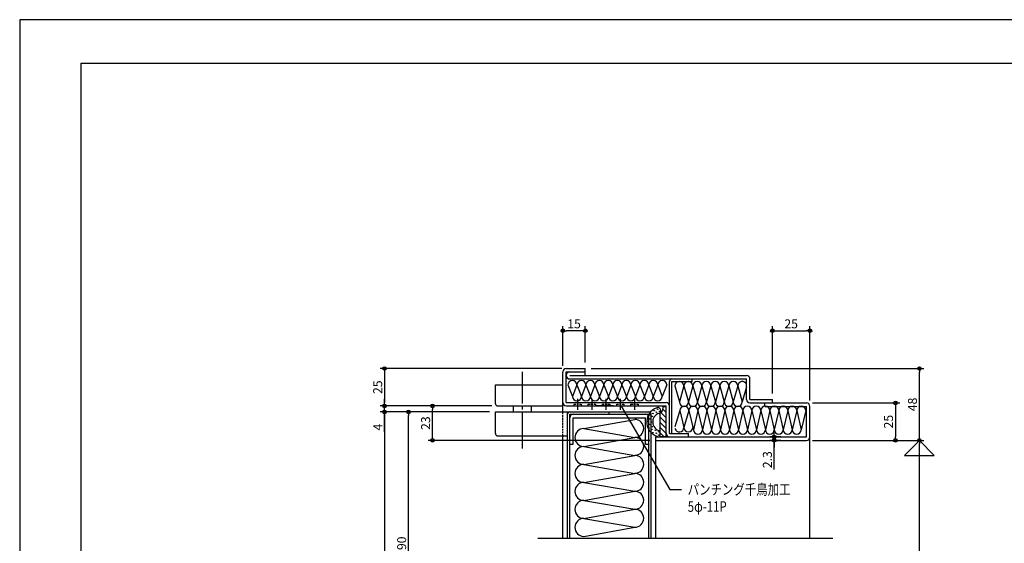
# Model space of a CAD drawing. Units: millimetres. Extents: x 94 to 1776, y 56 to 1244.
# Drawn here: x 94 to 751, y 894 to 1244 of the extents above; entities that cross this region are included whole.
import ezdxf
from ezdxf.enums import TextEntityAlignment as Align

# ---------------------------------------------------------------- set-up
doc = ezdxf.new("R2010")
doc.units = ezdxf.units.MM
doc.header["$LTSCALE"] = 2
doc.linetypes.add('NEA_cnt3', pattern=[15, 12, -1, 1, -1])
doc.linetypes.add('NEA_HID2', pattern=[3, 2, -1])
doc.layers.get('DEFPOINTS').update_dxf_attribs({"color": 252})
for name, color, linetype in [('00Waku', 30, 'Continuous'), ('02Dim', 3, 'Continuous'), ('03Text', 4, 'Continuous'), ('08Door', 140, 'Continuous')]:
    doc.layers.add(name, color=color, linetype=linetype)
doc.layers.add('xmag', color=8, linetype='Continuous', plot=False)
doc.styles.add('dimtxt', font='romans.shx', dxfattribs={"width": 0.8, "bigfont": 'extfont.shx'})
doc.styles.add('neatxt', font='romans.shx', dxfattribs={"width": 0.8, "bigfont": 'extfont.shx'})
doc.dimstyles.new('nea-dim-2', dxfattribs={"dimscale": 2, "dimtxt": 3, "dimasz": 1.2, "dimexe": 1.5, "dimexo": 2, "dimgap": 0.8, "dimtad": 1, "dimdec": 1, "dimrnd": 0.1, "dimdsep": 46, "dimlunit": 6, "dimtxsty": 'dimtxt', "dimblk": 'ORIGIN2', "dimcen": 2.5, "dimclrd": 256, "dimclre": 256, "dimclrt": 4, "dimadec": 0, "dimazin": 0, "dimtfac": 1, "dimtdec": 1, "dimtix": 1, "dimtmove": 1, "dimatfit": 3, "dimldrblk": 'OPEN30', "dimfxl": 2, "dimtfill": 1, "dimtfillclr": 256, "dimtolj": 1, "dimlwd": -1, "dimlwe": -1, "dimarcsym": 0})

# ---------------------------------------------------------------- blocks, each defined once
blk = doc.blocks.new('_Origin2')
at = {"color": 0, "linetype": 'ByBlock', "lineweight": -2}
blk.add_line((-0.5, 0), (-1, 0), dxfattribs=at)
for radius in [0.5, 0.25]:
    blk.add_circle((0, 0), radius, dxfattribs=at)
blk = doc.blocks.new('*D28')
at = {"layer": '02Dim', "ltscale": 3, "transparency": 16777216}
for p, q in [((623.16, 962.97), (697.59, 962.97)), ((694.59, 333.84), (694.59, 960.57)), ((522.46, 331.44), (697.59, 331.44))]:
    blk.add_line(p, q, dxfattribs=at)
at = {"layer": 'DEFPOINTS', "color": 0, "ltscale": 3, "transparency": 16777216}
for p in [(619.16, 962.97), (694.59, 962.97), (518.46, 331.44)]:
    blk.add_point(p, dxfattribs=at)
at = {"layer": '02Dim', "ltscale": 3, "transparency": 16777216, "xscale": 2.4, "yscale": 2.4, "zscale": 2.4}
for p, rotation in [((694.59, 962.97), 90), ((694.59, 331.44), 270)]:
    blk.add_blockref('_Origin2', p, dxfattribs=dict(at, rotation=rotation))
at = {"layer": '02Dim', "color": 4, "ltscale": 3, "transparency": 16777216, "insert": (689.99, 647.21), "char_height": 6, "attachment_point": 5, "rotation": 90, "style": 'dimtxt', "bg_fill": 3, "box_fill_scale": 1.1, "bg_fill_color": 256, "bg_fill_true_color": 13158600, "bg_fill_transparency": 0}
blk.add_mtext('\\A1;2000', dxfattribs=at)
blk = doc.blocks.new('_Open30')
at = {"color": 0, "linetype": 'ByBlock', "lineweight": -2}
for p, q in [((-1, 0.27), (0, 0)), ((0, 0), (-1, -0.27)), ((0, 0), (-1, 0))]:
    blk.add_line(p, q, dxfattribs=at)
blk = doc.blocks.new('*D29')
at = {"layer": '02Dim', "ltscale": 3, "transparency": 16777216}
for p, q in [((407.46, 981.97), (334.4, 981.97)), ((337.4, 979.57), (337.4, 339.84)), ((404.46, 337.44), (334.4, 337.44))]:
    blk.add_line(p, q, dxfattribs=at)
at = {"layer": 'DEFPOINTS', "color": 0, "ltscale": 3, "transparency": 16777216}
for p in [(411.46, 981.97), (337.4, 337.44), (408.46, 337.44)]:
    blk.add_point(p, dxfattribs=at)
at = {"layer": '02Dim', "ltscale": 3, "transparency": 16777216, "xscale": 2.4, "yscale": 2.4, "zscale": 2.4}
for p, rotation in [((337.4, 981.97), 90), ((337.4, 337.44), 270)]:
    blk.add_blockref('_Origin2', p, dxfattribs=dict(at, rotation=rotation))
at = {"layer": '02Dim', "color": 4, "ltscale": 3, "transparency": 16777216, "insert": (332.8, 659.71), "char_height": 6, "attachment_point": 5, "rotation": 90, "style": 'dimtxt', "bg_fill": 3, "box_fill_scale": 1.1, "bg_fill_color": 256, "bg_fill_true_color": 13158600, "bg_fill_transparency": 0}
blk.add_mtext('\\A1;DH.2013', dxfattribs=at)
blk = doc.blocks.new('*D41')
at = {"layer": '02Dim', "ltscale": 3, "transparency": 16777216}
for p, q in [((475.46, 1010.97), (697.59, 1010.97)), ((694.59, 965.37), (694.59, 1008.57)), ((623.16, 962.97), (697.59, 962.97))]:
    blk.add_line(p, q, dxfattribs=at)
at = {"layer": 'DEFPOINTS', "color": 0, "ltscale": 3, "transparency": 16777216}
for p in [(471.46, 1010.97), (694.59, 1010.97), (619.16, 962.97)]:
    blk.add_point(p, dxfattribs=at)
at = {"layer": '02Dim', "ltscale": 3, "transparency": 16777216, "xscale": 2.4, "yscale": 2.4, "zscale": 2.4}
for p, rotation in [((694.59, 1010.97), 90), ((694.59, 962.97), 270)]:
    blk.add_blockref('_Origin2', p, dxfattribs=dict(at, rotation=rotation))
at = {"layer": '02Dim', "color": 4, "ltscale": 3, "transparency": 16777216, "insert": (689.99, 986.97), "char_height": 6, "attachment_point": 5, "rotation": 90, "style": 'dimtxt', "bg_fill": 3, "box_fill_scale": 1.1, "bg_fill_color": 256, "bg_fill_true_color": 13158600, "bg_fill_transparency": 0}
blk.add_mtext('\\A1;48', dxfattribs=at)
blk = doc.blocks.new('*D42')
at = {"layer": '02Dim', "ltscale": 3, "transparency": 16777216}
for p, q in [((407.46, 981.97), (350.4, 981.97)), ((353.4, 804.37), (353.4, 979.57)), ((457.06, 801.97), (350.4, 801.97))]:
    blk.add_line(p, q, dxfattribs=at)
at = {"layer": 'DEFPOINTS', "color": 0, "ltscale": 3, "transparency": 16777216}
for p in [(353.4, 981.97), (411.46, 981.97), (461.06, 801.97)]:
    blk.add_point(p, dxfattribs=at)
at = {"layer": '02Dim', "ltscale": 3, "transparency": 16777216, "xscale": 2.4, "yscale": 2.4, "zscale": 2.4}
for p, rotation in [((353.4, 981.97), 90), ((353.4, 801.97), 270)]:
    blk.add_blockref('_Origin2', p, dxfattribs=dict(at, rotation=rotation))
at = {"layer": '02Dim', "color": 4, "ltscale": 3, "transparency": 16777216, "insert": (348.8, 891.97), "char_height": 6, "attachment_point": 5, "rotation": 90, "style": 'dimtxt', "bg_fill": 3, "box_fill_scale": 1.1, "bg_fill_color": 256, "bg_fill_true_color": 13158600, "bg_fill_transparency": 0}
blk.add_mtext('\\A1;190', dxfattribs=at)
blk = doc.blocks.new('*D47')
at = {"layer": '02Dim', "ltscale": 3, "transparency": 16777216}
for p, q in [((408.96, 985.97), (366.4, 985.97)), ((369.4, 965.37), (369.4, 983.57)), ((514.46, 962.97), (366.4, 962.97))]:
    blk.add_line(p, q, dxfattribs=at)
at = {"layer": 'DEFPOINTS', "color": 0, "ltscale": 3, "transparency": 16777216}
for p in [(369.4, 985.97), (412.96, 985.97), (518.46, 962.97)]:
    blk.add_point(p, dxfattribs=at)
at = {"layer": '02Dim', "ltscale": 3, "transparency": 16777216, "xscale": 2.4, "yscale": 2.4, "zscale": 2.4}
for p, rotation in [((369.4, 985.97), 90), ((369.4, 962.97), 270)]:
    blk.add_blockref('_Origin2', p, dxfattribs=dict(at, rotation=rotation))
at = {"layer": '02Dim', "color": 4, "ltscale": 3, "transparency": 16777216, "insert": (364.8, 974.47), "char_height": 6, "attachment_point": 5, "rotation": 90, "style": 'dimtxt', "bg_fill": 3, "box_fill_scale": 1.1, "bg_fill_color": 256, "bg_fill_true_color": 13158600, "bg_fill_transparency": 0}
blk.add_mtext('\\A1;23', dxfattribs=at)
blk = doc.blocks.new('*D48')
at = {"layer": '02Dim', "ltscale": 3, "transparency": 16777216}
for p, q in [((455.74, 1010.97), (334.4, 1010.97)), ((337.4, 1008.57), (337.4, 988.37)), ((408.96, 985.97), (334.4, 985.97))]:
    blk.add_line(p, q, dxfattribs=at)
at = {"layer": 'DEFPOINTS', "color": 0, "ltscale": 3, "transparency": 16777216}
for p in [(459.74, 1010.97), (337.4, 985.97), (412.96, 985.97)]:
    blk.add_point(p, dxfattribs=at)
at = {"layer": '02Dim', "ltscale": 3, "transparency": 16777216, "xscale": 2.4, "yscale": 2.4, "zscale": 2.4}
for p, rotation in [((337.4, 1010.97), 90), ((337.4, 985.97), 270)]:
    blk.add_blockref('_Origin2', p, dxfattribs=dict(at, rotation=rotation))
at = {"layer": '02Dim', "color": 4, "ltscale": 3, "transparency": 16777216, "insert": (332.8, 998.47), "char_height": 6, "attachment_point": 5, "rotation": 90, "style": 'dimtxt', "bg_fill": 3, "box_fill_scale": 1.1, "bg_fill_color": 256, "bg_fill_true_color": 13158600, "bg_fill_transparency": 0}
blk.add_mtext('\\A1;25', dxfattribs=at)
blk = doc.blocks.new('*D49')
at = {"layer": '02Dim', "ltscale": 3, "transparency": 16777216}
for p, q in [((337.4, 988.37), (337.4, 990.77)), ((408.96, 985.97), (334.4, 985.97)), ((407.46, 981.97), (334.4, 981.97)), ((337.4, 981.97), (337.4, 985.97)), ((337.4, 981.97), (337.4, 985.97)), ((337.4, 968.56), (337.4, 981.97)), ((337.4, 979.57), (337.4, 977.17))]:
    blk.add_line(p, q, dxfattribs=at)
at = {"layer": 'DEFPOINTS', "color": 0, "ltscale": 3, "transparency": 16777216}
for p in [(337.4, 985.97), (411.46, 981.97), (412.96, 985.97)]:
    blk.add_point(p, dxfattribs=at)
at = {"layer": '02Dim', "ltscale": 3, "transparency": 16777216, "xscale": 2.4, "yscale": 2.4, "zscale": 2.4}
for p, rotation in [((337.4, 985.97), 270), ((337.4, 981.97), 90)]:
    blk.add_blockref('_Origin2', p, dxfattribs=dict(at, rotation=rotation))
at = {"layer": '02Dim', "color": 4, "ltscale": 3, "transparency": 16777216, "insert": (332.8, 971.87), "char_height": 6, "attachment_point": 5, "rotation": 90, "style": 'dimtxt', "bg_fill": 3, "box_fill_scale": 1.1, "bg_fill_color": 256, "bg_fill_true_color": 13158600, "bg_fill_transparency": 0}
blk.add_mtext('\\A1;4', dxfattribs=at)
blk = doc.blocks.new('*D53')
at = {"layer": '02Dim', "ltscale": 3, "transparency": 16777216}
for p, q in [((623.16, 987.97), (681.59, 987.97)), ((678.59, 985.57), (678.59, 965.37)), ((623.16, 962.97), (681.59, 962.97))]:
    blk.add_line(p, q, dxfattribs=at)
at = {"layer": 'DEFPOINTS', "color": 0, "ltscale": 3, "transparency": 16777216}
for p in [(619.16, 987.97), (619.16, 962.97), (678.59, 962.97)]:
    blk.add_point(p, dxfattribs=at)
at = {"layer": '02Dim', "ltscale": 3, "transparency": 16777216, "xscale": 2.4, "yscale": 2.4, "zscale": 2.4}
for p, rotation in [((678.59, 987.97), 90), ((678.59, 962.97), 270)]:
    blk.add_blockref('_Origin2', p, dxfattribs=dict(at, rotation=rotation))
at = {"layer": '02Dim', "color": 4, "ltscale": 3, "transparency": 16777216, "insert": (673.99, 975.47), "char_height": 6, "attachment_point": 5, "rotation": 90, "style": 'dimtxt', "bg_fill": 3, "box_fill_scale": 1.1, "bg_fill_color": 256, "bg_fill_true_color": 13158600, "bg_fill_transparency": 0}
blk.add_mtext('\\A1;25', dxfattribs=at)
blk = doc.blocks.new('*D61')
at = {"layer": '02Dim', "ltscale": 3, "transparency": 16777216}
for p, q in [((596.46, 994.27), (596.46, 1039.19)), ((621.46, 989.67), (621.46, 1039.19)), ((598.86, 1036.19), (619.06, 1036.19))]:
    blk.add_line(p, q, dxfattribs=at)
at = {"layer": 'DEFPOINTS', "color": 0, "ltscale": 3, "transparency": 16777216}
for p in [(621.46, 1036.19), (596.46, 990.27), (621.46, 985.67)]:
    blk.add_point(p, dxfattribs=at)
at = {"layer": '02Dim', "ltscale": 3, "transparency": 16777216, "xscale": 2.4, "yscale": 2.4, "zscale": 2.4, "rotation": 180}
blk.add_blockref('_Origin2', (596.46, 1036.19), dxfattribs=at)
at = {"layer": '02Dim', "ltscale": 3, "transparency": 16777216, "xscale": 2.4, "yscale": 2.4, "zscale": 2.4}
blk.add_blockref('_Origin2', (621.46, 1036.19), dxfattribs=at)
at = {"layer": '02Dim', "color": 4, "ltscale": 3, "transparency": 16777216, "insert": (608.96, 1040.79), "char_height": 6, "attachment_point": 5, "style": 'dimtxt', "bg_fill": 3, "box_fill_scale": 1.1, "bg_fill_color": 256, "bg_fill_true_color": 13158600, "bg_fill_transparency": 0}
blk.add_mtext('\\A1;25', dxfattribs=at)
blk = doc.blocks.new('*D62')
at = {"layer": '02Dim', "ltscale": 3, "transparency": 16777216}
for p, q in [((456.46, 1012.67), (456.46, 1039.21)), ((471.46, 1014.97), (471.46, 1039.21)), ((469.06, 1036.21), (458.86, 1036.21))]:
    blk.add_line(p, q, dxfattribs=at)
at = {"layer": 'DEFPOINTS', "color": 0, "ltscale": 3, "transparency": 16777216}
for p in [(456.46, 1008.67), (471.46, 1010.97)]:
    blk.add_point(p, dxfattribs=at)
at = {"layer": '02Dim', "ltscale": 3, "transparency": 16777216, "xscale": 2.4, "yscale": 2.4, "zscale": 2.4, "rotation": 180}
blk.add_blockref('_Origin2', (456.46, 1036.21), dxfattribs=at)
at = {"layer": '02Dim', "ltscale": 3, "transparency": 16777216, "xscale": 2.4, "yscale": 2.4, "zscale": 2.4}
blk.add_blockref('_Origin2', (471.46, 1036.21), dxfattribs=at)
at = {"layer": '02Dim', "color": 4, "ltscale": 3, "transparency": 16777216, "insert": (463.96, 1040.81), "char_height": 6, "attachment_point": 5, "style": 'dimtxt', "bg_fill": 3, "box_fill_scale": 1.1, "bg_fill_color": 256, "bg_fill_true_color": 13158600, "bg_fill_transparency": 0}
blk.add_mtext('\\A1;15', dxfattribs=at)
at = {"layer": 'DEFPOINTS', "color": 0, "ltscale": 3, "transparency": 16777216}
blk.add_point((456.46, 1036.21), dxfattribs=at)
blk = doc.blocks.new('*D84')
at = {"layer": '02Dim', "ltscale": 3, "transparency": 16777216}
for p, q in [((597.67, 967.67), (597.67, 970.07)), ((602.13, 965.27), (594.67, 965.27)), ((602.13, 962.97), (594.67, 962.97)), ((597.67, 962.97), (597.67, 965.27)), ((597.67, 962.97), (597.67, 965.27)), ((597.67, 943.46), (597.67, 962.97)), ((597.67, 960.57), (597.67, 958.17))]:
    blk.add_line(p, q, dxfattribs=at)
at = {"layer": 'DEFPOINTS', "color": 0, "ltscale": 3, "transparency": 16777216}
for p in [(597.67, 965.27), (606.13, 965.27), (606.13, 962.97)]:
    blk.add_point(p, dxfattribs=at)
at = {"layer": '02Dim', "ltscale": 3, "transparency": 16777216, "xscale": 2.4, "yscale": 2.4, "zscale": 2.4}
for p, rotation in [((597.67, 965.27), 270), ((597.67, 962.97), 90)]:
    blk.add_blockref('_Origin2', p, dxfattribs=dict(at, rotation=rotation))
at = {"layer": '02Dim', "color": 4, "ltscale": 3, "transparency": 16777216, "insert": (593.07, 950.09), "char_height": 6, "attachment_point": 5, "rotation": 90, "style": 'dimtxt', "bg_fill": 3, "box_fill_scale": 1.1, "bg_fill_color": 256, "bg_fill_true_color": 13158600, "bg_fill_transparency": 0}
blk.add_mtext('\\A1;2.3', dxfattribs=at)

msp = doc.modelspace()

# ---------------------------------------------------------------- linework, layer by layer
at = {"layer": '08Door', "color": 93, "linetype": 'NEA_cnt3'}
msp.add_line((429.459, 957.531), (429.459, 1008.67), dxfattribs=at)
at = {"layer": '08Door', "ltscale": 3}
for p, q in [((456.459, 988.27), (456.459, 1008.67)), ((456.459, 999.67), (456.459, 1006.37)), ((458.759, 1010.97), (471.459, 1010.97)), ((458.759, 1008.67), (471.459, 1008.67)), ((458.759, 1006.37), (458.759, 1008.67)), ((458.759, 988.27), (458.759, 1006.37)), ((461.059, 1008.67), (471.459, 1008.67)), ((461.059, 1006.37), (471.459, 1006.37)), ((461.059, 1006.27), (461.059, 1006.37)), ((461.059, 1006.27), (579.159, 1006.27)), ((471.459, 1006.37), (471.459, 1010.97)), ((471.459, 1006.37), (471.459, 1008.67)), ((411.459, 999.97), (456.459, 999.97)), ((411.459, 987.47), (411.459, 999.97)), ((461.059, 1003.97), (579.159, 1003.97)), ((527.759, 967.57), (527.759, 1002.37)), ((529.359, 967.57), (529.359, 1002.37)), ((529.359, 1002.37), (542.759, 1002.37)), ((542.759, 1002.37), (542.759, 1003.97)), ((579.159, 990.27), (579.159, 1003.97)), ((581.459, 990.27), (581.459, 1003.97)), ((456.459, 981.97), (456.459, 995.97)), ((456.459, 981.97), (456.459, 988.27)), ((458.759, 988.27), (525.459, 988.27)), ((581.459, 990.27), (596.459, 990.27)), ((581.459, 987.97), (619.159, 987.97)), ((591.459, 985.67), (591.459, 987.97)), ((596.459, 987.97), (596.459, 990.27)), ((411.459, 981.97), (459.459, 981.97)), ((411.459, 967.47), (411.459, 981.97)), ((412.959, 985.97), (456.459, 985.97)), ((423.459, 981.97), (423.459, 985.97)), ((435.459, 981.97), (435.459, 985.97)), ((458.759, 985.97), (525.459, 985.97)), ((459.459, 981.97), (513.859, 981.97)), ((459.459, 940.168), (459.459, 981.97)), ((461.059, 981.97), (513.859, 981.97)), ((461.059, 980.37), (513.859, 980.37)), ((461.059, 980.37), (513.859, 980.37)), ((461.059, 940.168), (461.059, 980.37)), ((490.259, 985.97), (478.659, 985.97)), ((487.459, 980.37), (487.459, 981.97)), ((487.459, 980.37), (487.459, 981.97)), ((513.859, 897.73), (513.859, 980.37)), ((515.459, 940.168), (515.459, 980.37)), ((525.459, 967.57), (525.459, 985.97)), ((591.459, 985.67), (619.159, 985.67)), ((619.159, 965.27), (619.159, 985.67)), ((619.159, 965.27), (619.159, 985.67)), ((621.459, 897.73), (621.459, 985.67)), ((463.359, 978.07), (511.559, 978.07)), ((463.359, 978.07), (511.559, 978.07)), ((463.359, 960.37), (463.359, 978.07)), ((463.359, 960.37), (463.359, 978.07)), ((511.559, 960.37), (511.559, 978.07)), ((511.559, 960.37), (511.559, 978.07)), ((527.759, 967.57), (540.459, 967.57)), ((540.459, 965.27), (540.459, 967.57)), ((412.959, 965.97), (459.459, 965.97)), ((456.459, 940.168), (456.459, 965.97)), ((461.059, 960.37), (463.359, 960.37)), ((461.059, 960.37), (463.359, 960.37)), ((511.559, 960.37), (513.859, 960.37)), ((511.559, 960.37), (513.859, 960.37)), ((518.459, 965.27), (619.159, 965.27)), ((518.459, 940.168), (518.459, 965.27)), ((518.459, 962.97), (619.159, 962.97)), ((456.459, 897.73), (456.459, 940.168)), ((459.459, 897.73), (459.459, 940.168)), ((461.059, 897.73), (461.059, 940.168)), ((515.459, 897.73), (515.459, 940.168)), ((518.459, 897.73), (518.459, 940.168))]:
    msp.add_line(p, q, dxfattribs=at)
at = {"layer": '08Door', "color": 61, "ltscale": 3}
for p, q in [((459.888, 1000.049), (462.888, 992.29)), ((465.888, 1000.049), (462.888, 992.29)), ((465.888, 1000.049), (468.888, 992.29)), ((471.888, 1000.049), (468.888, 992.29)), ((471.888, 1000.049), (474.888, 992.29)), ((477.888, 1000.049), (474.888, 992.29)), ((477.888, 1000.049), (480.888, 992.29)), ((483.888, 1000.049), (480.888, 992.29)), ((483.888, 1000.049), (486.888, 992.29)), ((489.888, 1000.049), (486.888, 992.29)), ((489.888, 1000.049), (492.888, 992.29)), ((495.888, 1000.049), (492.888, 992.29)), ((495.888, 1000.049), (498.888, 992.29)), ((501.888, 1000.049), (498.888, 992.29)), ((501.888, 1000.049), (504.888, 992.29)), ((507.888, 1000.049), (504.888, 992.29)), ((507.888, 1000.049), (510.888, 992.29)), ((513.888, 1000.049), (510.888, 992.29)), ((513.888, 1000.049), (516.888, 992.29)), ((519.888, 1000.049), (516.888, 992.29)), ((519.888, 1000.049), (522.888, 992.29)), ((525.888, 1000.049), (522.888, 992.29)), ((531.311, 999.307), (534.311, 988.607)), ((537.311, 999.307), (534.311, 988.607)), ((537.311, 999.307), (540.311, 988.607)), ((543.311, 999.307), (540.311, 988.607)), ((543.311, 999.307), (546.311, 988.607)), ((549.311, 999.307), (546.311, 988.607)), ((549.311, 999.307), (552.311, 988.607)), ((555.311, 999.307), (552.311, 988.607)), ((555.311, 999.307), (558.311, 988.607)), ((561.311, 999.307), (558.311, 988.607)), ((561.311, 999.307), (564.311, 988.607)), ((567.311, 999.307), (564.311, 988.607)), ((567.311, 999.307), (570.311, 988.607)), ((573.311, 999.307), (570.311, 988.607)), ((573.311, 999.307), (576.311, 988.607)), ((579.159, 998.765), (576.311, 988.607)), ((534.668, 982.867), (531.359, 971.955)), ((534.668, 982.867), (537.263, 971.638)), ((540.668, 982.867), (537.263, 971.638)), ((540.668, 982.867), (543.717, 970.062)), ((546.668, 982.867), (543.717, 970.062)), ((546.668, 982.867), (549.717, 970.062)), ((552.668, 982.867), (549.717, 970.062)), ((552.668, 982.867), (555.717, 970.062)), ((558.668, 982.867), (555.717, 970.062)), ((558.668, 982.867), (561.717, 970.062)), ((564.668, 982.867), (561.717, 970.062)), ((564.668, 982.867), (567.717, 970.062)), ((570.668, 982.867), (567.717, 970.062)), ((570.668, 982.867), (573.717, 970.062)), ((576.668, 982.867), (573.717, 970.062)), ((576.668, 982.867), (579.717, 970.062)), ((582.668, 982.867), (579.717, 970.062)), ((582.668, 982.867), (585.717, 970.062)), ((588.668, 982.867), (585.717, 970.062)), ((588.668, 982.867), (591.717, 970.062)), ((594.668, 982.867), (591.717, 970.062)), ((594.668, 982.867), (597.717, 970.062)), ((600.668, 982.867), (597.717, 970.062)), ((600.668, 982.867), (603.717, 970.062)), ((606.668, 982.867), (603.717, 970.062)), ((606.668, 982.867), (609.717, 970.062)), ((612.668, 982.867), (609.717, 970.062)), ((612.668, 982.867), (615.717, 970.062)), ((618.668, 982.867), (615.717, 970.062)), ((470.459, 970.875), (504.459, 976.952)), ((470.459, 970.875), (504.459, 964.952)), ((470.459, 958.875), (504.459, 964.952)), ((470.459, 958.875), (504.459, 952.952)), ((470.459, 946.875), (504.459, 952.952)), ((470.459, 946.875), (504.459, 940.952)), ((470.459, 934.875), (504.459, 940.952)), ((470.459, 934.875), (504.459, 928.952)), ((470.459, 922.875), (504.459, 928.952)), ((470.459, 922.875), (504.459, 916.952)), ((470.459, 910.875), (504.459, 916.952)), ((470.459, 910.875), (504.459, 904.952)), ((470.459, 898.875), (504.459, 904.952))]:
    msp.add_line(p, q, dxfattribs=at)
at = {"layer": '08Door', "color": 93, "linetype": 'NEA_HID2', "ltscale": 0.3}
for p, q in [((463.959, 985.97), (463.959, 988.27)), ((463.959, 987.12), (468.959, 987.12)), ((468.959, 985.97), (468.959, 988.27)), ((473.459, 985.97), (473.459, 988.27)), ((473.459, 987.12), (478.459, 987.12)), ((478.459, 985.97), (478.459, 988.27)), ((482.959, 985.97), (482.959, 988.27)), ((482.959, 987.12), (487.959, 987.12)), ((487.959, 985.97), (487.959, 988.27)), ((492.459, 985.97), (492.459, 988.27)), ((492.459, 987.12), (497.459, 987.12)), ((497.459, 985.97), (497.459, 988.27)), ((501.959, 985.97), (501.959, 988.27)), ((501.959, 987.12), (506.959, 987.12)), ((506.959, 985.97), (506.959, 988.27)), ((456.459, 965.97), (456.459, 981.97))]:
    msp.add_line(p, q, dxfattribs=at)
at = {"layer": '08Door', "color": 93, "linetype": 'NEA_cnt3', "ltscale": 0.3}
for p, q in [((466.459, 983.47), (466.459, 990.77)), ((475.959, 983.47), (475.959, 990.77)), ((485.459, 983.47), (485.459, 990.77)), ((494.959, 983.47), (494.959, 990.77)), ((504.459, 983.47), (504.459, 990.77))]:
    msp.add_line(p, q, dxfattribs=at)
at = {"layer": '08Door', "color": 93, "ltscale": 3}
for p, q in [((521.459, 965.27), (521.459, 981.292)), ((521.936, 981.597), (525.459, 978.073)), ((523.346, 983.722), (525.459, 981.609)), ((525.459, 985.27), (523.459, 985.27)), ((523.459, 984.716), (523.459, 985.27)), ((525.459, 965.27), (525.459, 985.27)), ((521.459, 978.538), (525.459, 974.538)), ((521.459, 975.002), (525.459, 971.002)), ((521.459, 971.467), (525.459, 967.467)), ((521.459, 967.931), (524.121, 965.27)), ((525.459, 965.27), (521.459, 965.27))]:
    msp.add_line(p, q, dxfattribs=at)
for centre in [(514.623, 979.917), (516.664, 981.001), (517.446, 982.824), (518.879, 981.739), (519.791, 983.779), (521.051, 982.303), (513.29, 975.649), (514.467, 973.69), (514.753, 977.313), (515.644, 975.218), (516.187, 978.962), (513.997, 971.142), (515.997, 970.358), (516.272, 972.122), (516.586, 968.124), (518.155, 969.692), (518.9, 967.732), (520.587, 968.712), (520.587, 966.517)]:
    msp.add_circle(centre, 0.2, dxfattribs=at)
at = {"layer": '08Door', "ltscale": 3}
for centre, radius, start, end in [((458.759, 1008.67), 2.3, 90, 180), ((461.059, 1006.37), 2.3, 90, 180), ((461.059, 1006.27), 2.3, 180, 270), ((579.159, 1003.97), 2.3, 0, 90), ((529.359, 1002.37), 1.6, 90, 180), ((412.959, 987.47), 1.5, 180, 270), ((458.759, 988.27), 2.3, 180, 270), ((525.459, 985.97), 2.3, 0, 90), ((581.459, 990.27), 2.3, 180, 270), ((619.159, 985.67), 2.3, 0, 90), ((461.059, 980.37), 1.6, 90, 180), ((463.359, 978.07), 2.3, 90, 180), ((511.559, 978.07), 2.3, 0, 90), ((513.859, 980.37), 1.6, 0, 90), ((412.959, 967.47), 1.5, 180, 270), ((527.759, 967.57), 2.3, 180, 270), ((619.159, 965.27), 2.3, 270, 0)]:
    msp.add_arc(centre, radius, start, end, dxfattribs=at)
at = {"layer": '08Door', "color": 61, "ltscale": 3}
for centre, radius, start, end in [((462.888, 1000.049), 3, 0, 180), ((468.888, 1000.049), 3, 0, 180), ((474.888, 1000.049), 3, 0, 180), ((480.888, 999.949), 3, 0, 180), ((486.888, 1000.049), 3, 0, 180), ((492.888, 1000.049), 3, 0, 180), ((498.888, 1000.049), 3, 0, 180), ((504.888, 1000.049), 3, 0, 180), ((510.888, 1000.049), 3, 0, 180), ((516.888, 1000.049), 3, 0, 180), ((522.888, 1000.049), 3, 0, 180), ((534.311, 999.307), 3, 0, 180), ((540.311, 999.307), 3, 0, 180), ((546.311, 999.307), 3, 0, 180), ((552.311, 999.307), 3, 0, 180), ((558.311, 999.307), 3, 0, 180), ((564.311, 999.307), 3, 0, 180), ((570.311, 999.307), 3, 0, 180), ((576.311, 999.307), 3, 18.301505, 180), ((465.888, 992.29), 3, 180, 0), ((471.888, 992.29), 3, 180, 0), ((477.888, 992.29), 3, 180, 0), ((483.888, 992.29), 3, 180, 0), ((489.888, 992.29), 3, 180, 0), ((495.888, 992.29), 3, 180, 0), ((501.888, 992.29), 3, 180, 0), ((507.888, 992.29), 3, 180, 0), ((513.888, 992.29), 3, 180, 0), ((519.888, 992.29), 3, 180, 0), ((537.311, 988.607), 3, 180, 0), ((543.311, 988.607), 3, 180, 0), ((549.311, 988.607), 3, 180, 0), ((555.311, 988.607), 3, 180, 0), ((561.311, 988.607), 3, 180, 0), ((567.311, 988.607), 3, 180, 0), ((573.311, 988.607), 3, 180, 0), ((537.668, 982.867), 3, 0, 180), ((543.668, 982.867), 3, 0, 180), ((549.668, 982.867), 3, 0, 180), ((555.668, 982.867), 3, 0, 180), ((561.668, 982.867), 3, 0, 180), ((567.668, 982.867), 3, 0, 180), ((573.668, 982.867), 3, 0, 180), ((579.668, 982.867), 3, 0, 180), ((585.668, 982.867), 3, 0, 180), ((591.668, 982.867), 3, 0, 180), ((597.668, 982.867), 3, 0, 180), ((603.668, 982.867), 3, 0, 180), ((609.668, 982.867), 3, 0, 180), ((615.668, 982.867), 3, 0, 180), ((504.459, 970.952), 6, 270, 90), ((470.459, 964.875), 6, 90, 270), ((534.263, 971.638), 3, 194.542372, 0), ((540.263, 971.638), 3, 180, 0), ((546.717, 970.062), 3, 180, 0), ((552.717, 970.062), 3, 180, 0), ((558.717, 970.062), 3, 180, 0), ((564.717, 970.062), 3, 180, 0), ((570.717, 970.062), 3, 180, 0), ((576.717, 970.062), 3, 180, 0), ((582.717, 970.062), 3, 180, 0), ((588.717, 970.062), 3, 180, 0), ((594.717, 970.062), 3, 180, 0), ((600.717, 970.062), 3, 180, 0), ((606.717, 970.062), 3, 180, 0), ((612.717, 970.062), 3, 180, 0), ((504.459, 958.952), 6, 270, 90), ((470.459, 952.875), 6, 90, 270), ((504.459, 946.952), 6, 270, 90), ((470.459, 940.875), 6, 90, 270), ((504.459, 934.952), 6, 270, 90), ((470.459, 928.875), 6, 90, 270), ((504.459, 922.952), 6, 270, 90), ((470.459, 916.875), 6, 90, 270), ((504.459, 910.952), 6, 270, 90), ((470.459, 904.875), 6, 90, 270)]:
    msp.add_arc(centre, radius, start, end, dxfattribs=at)
at = {"layer": '08Door', "color": 93, "ltscale": 3}
for centre, radius, start, end in [((522.515, 975.27), 10.056, 108.496177, 263.974425), ((522.515, 975.27), 6.056, 108.496177, 259.961381), ((519.959, 982.909), 2, 0, 108.496177), ((519.959, 982.909), 2, 288.496177, 0), ((519.65, 984.644), 3.81, 298.349431, 1.082046)]:
    msp.add_arc(centre, radius, start, end, dxfattribs=at)
at = {"layer": 'DEFPOINTS'}
msp.add_line((439.801, 897.73), (636.79, 897.73), dxfattribs=at)

# ---------------------------------------------------------------- next in the draw order: dimensions: what is measured, and where the dimension line sits
at = {"layer": '02Dim', "ltscale": 3}
for base, p1, p2, text, picture, middle in [((337.398, 337.444), (411.459, 981.97), (408.459, 337.444), 'DH.2013', '*D29', (332.798, 659.707)), ((694.588, 962.97), (518.459, 331.444), (619.159, 962.97), '2000', '*D28', (689.988, 647.207))]:
    dim = msp.add_linear_dim(base=base, p1=p1, p2=p2, angle=90, text=text, dimstyle='nea-dim-2', dxfattribs=at)
    dim.commit()
    dim.dimension.update_dxf_attribs({"geometry": picture, "text_midpoint": middle})

# ---------------------------------------------------------------- next in the draw order: linework, layer by layer
at = {"layer": '02Dim', "color": 4, "ltscale": 3}
msp.add_line((684.588, 952.97), (704.588, 952.97), dxfattribs=at)

# ---------------------------------------------------------------- next in the draw order: texts
at = {"layer": '03Text', "color": 4, "style": 'neatxt', "width": 0.8}
for s, p in [('パンチング千鳥加工', (539.814, 930.188)), ('5φ-11P', (539.901, 918.776))]:
    msp.add_text(s, height=7, dxfattribs=at).set_placement(p, align=Align.MIDDLE_LEFT)

# ---------------------------------------------------------------- next in the draw order: dimensions: what is measured, and where the dimension line sits
at = {"layer": '02Dim', "ltscale": 3}
dim = msp.add_linear_dim(base=(694.588, 1010.97), p1=(619.159, 962.97), p2=(471.459, 1010.97), angle=90, dimstyle='nea-dim-2', dxfattribs=at)
dim.commit()
dim.dimension.update_dxf_attribs({"geometry": '*D41', "text_midpoint": (689.988, 986.97)})
dim = msp.add_linear_dim(base=(353.398, 981.97), p1=(461.059, 801.97), p2=(411.459, 981.97), angle=90, text='190', dimstyle='nea-dim-2', dxfattribs=at)
dim.commit()
dim.dimension.update_dxf_attribs({"geometry": '*D42', "text_midpoint": (348.798, 891.97)})

# ---------------------------------------------------------------- next in the draw order: linework, layer by layer
at = {"layer": '02Dim', "color": 4, "ltscale": 3}
for p, q in [((684.588, 952.97), (694.588, 962.97)), ((694.588, 962.97), (704.588, 952.97))]:
    msp.add_line(p, q, dxfattribs=at)

# ---------------------------------------------------------------- next in the draw order: dimensions: what is measured, and where the dimension line sits
at = {"layer": '02Dim', "ltscale": 3}
dim = msp.add_linear_dim(base=(369.398, 985.97), p1=(518.459, 962.97), p2=(412.959, 985.97), angle=90, dimstyle='nea-dim-2', dxfattribs=at)
dim.commit()
dim.dimension.update_dxf_attribs({"geometry": '*D47', "text_midpoint": (364.798, 974.47)})
dim = msp.add_linear_dim(base=(597.67, 965.27), p1=(606.128, 962.97), p2=(606.128, 965.27), angle=90, dimstyle='nea-dim-2', dxfattribs=at)
dim.commit()
dim.dimension.update_dxf_attribs({"geometry": '*D84', "text_midpoint": (593.07, 950.086), "dimtype": 160})

# ---------------------------------------------------------------- next in the draw order: linework, layer by layer
at = {"layer": '03Text', "color": 3}
msp.add_lwpolyline([(495.356, 985.795), (527.814, 930.188), (535.814, 930.188)], dxfattribs=at)

# ---------------------------------------------------------------- next in the draw order: dimensions: what is measured, and where the dimension line sits
at = {"layer": '02Dim', "ltscale": 3}
for base, p1, p2, picture, middle in [((337.398, 985.97), (459.738, 1010.97), (412.959, 985.97), '*D48', (332.798, 998.47)), ((678.588, 962.97), (619.159, 987.97), (619.159, 962.97), '*D53', (673.988, 975.47))]:
    dim = msp.add_linear_dim(base=base, p1=p1, p2=p2, angle=90, dimstyle='nea-dim-2', dxfattribs=at)
    dim.commit()
    dim.dimension.update_dxf_attribs({"geometry": picture, "text_midpoint": middle})

# ---------------------------------------------------------------- next in the draw order: dimensions: what is measured, and where the dimension line sits
for base, p1, p2, picture, middle in [((456.459, 1036.211), (471.459, 1010.97), (456.459, 1008.67), '*D62', (463.959, 1040.811)), ((621.459, 1036.186), (596.459, 990.27), (621.459, 985.67), '*D61', (608.959, 1040.786))]:
    dim = msp.add_linear_dim(base=base, p1=p1, p2=p2, dimstyle='nea-dim-2', dxfattribs=at)
    dim.commit()
    dim.dimension.update_dxf_attribs({"geometry": picture, "text_midpoint": middle})
dim = msp.add_linear_dim(base=(337.398, 985.97), p1=(411.459, 981.97), p2=(412.959, 985.97), angle=90, dimstyle='nea-dim-2', dxfattribs=at)
dim.commit()
dim.dimension.update_dxf_attribs({"geometry": '*D49', "text_midpoint": (332.798, 971.873), "dimtype": 160})

# ---------------------------------------------------------------- next in the draw order: linework, layer by layer
at = {"layer": '00Waku'}
msp.add_lwpolyline([(134.661, 84.9), (134.661, 1214.9), (1734.661, 1214.9), (1734.661, 84.9)], close=True, dxfattribs=at)
at = {"layer": 'xmag'}
msp.add_lwpolyline([(93.661, 55.9), (1775.661, 55.9), (1775.661, 1243.9), (93.661, 1243.9)], close=True, dxfattribs=at)

doc.saveas('drawing.dxf')
